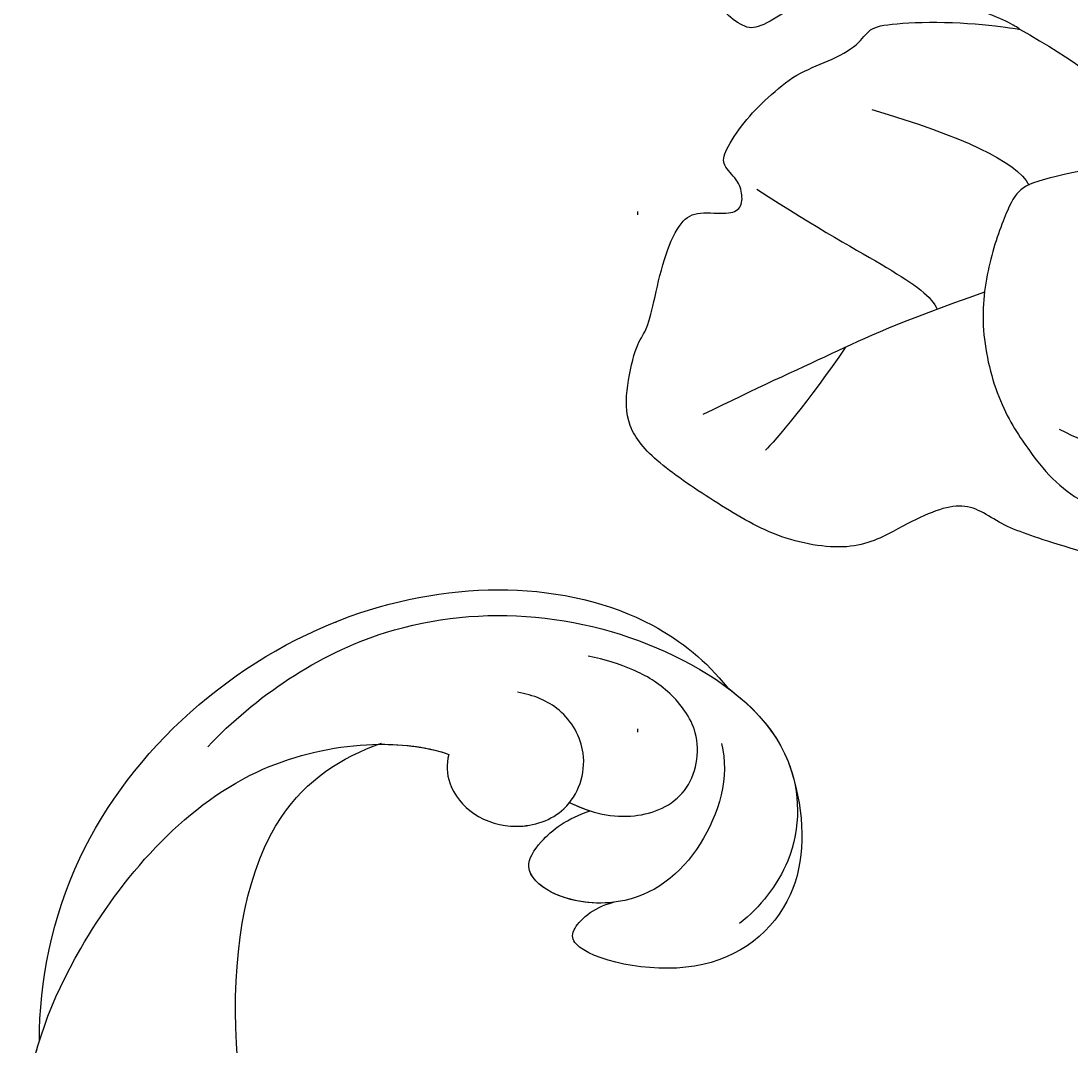
# Model space of a CAD drawing. Units: millimetres. Extents: x 25664 to 29228, y 22185 to 23865.
# Drawn here: x 28836 to 28869, y 22647 to 22679 of the extents above; entities that cross this region are included whole.
import ezdxf
from ezdxf.xclip import XClip

# ---------------------------------------------------------------- set-up
doc = ezdxf.new("R2010")
doc.units = ezdxf.units.MM
doc.header["$XCLIPFRAME"] = 2
doc.linetypes.add('DOT', pattern=[6.35, 0, -6.35])
doc.layers.add('H-08.木作(細線)', color=8, linetype='Continuous')
doc.layers.add('格子', color=1, linetype='Continuous')
doc.layers.add('logo', color=8, linetype='Continuous', plot=False)
doc.styles.get("Standard").update_dxf_attribs({"font": 'arial.ttf'})

# ---------------------------------------------------------------- blocks, each defined once
blk = doc.blocks.new('格子')
at = {"layer": '格子', "linetype": 'DOT', "ltscale": 2.5}
blk.add_lwpolyline([(700, 0), (700, -3000)], dxfattribs=at)
blk = doc.blocks.new('SE-21167L')
at = {"layer": 'H-08.木作(細線)'}
for points in [[(-46.713, 65.416), (-47.944, 66.804), (-48.323, 67.414), (-48.649, 67.909), (-48.618, 68.476), (-48.302, 69.549), (-48.173, 70.706), (-48.247, 71.581), (-48.51, 72.266), (-48.996, 73.352), (-49.323, 73.858), (-49.851, 73.967), (-50.122, 74.085), (-50.96, 74.244), (-51.244, 74.323), (-51.832, 74.105), (-52.221, 73.92), (-52.657, 73.505), (-52.723, 73.459), (-52.809, 73.445), (-53.603, 74.259), (-54.243, 74.674), (-54.725, 74.912), (-54.984, 75.034), (-57.057, 75.034), (-57.493, 74.774), (-58.153, 74.226), (-58.473, 73.891), (-58.813, 73.655), (-58.804, 73.477), (-58.858, 73.2), (-59.003, 73.076), (-59.269, 73.026), (-60.003, 73.067), (-60.504, 73.092), (-60.711, 73.121), (-60.852, 72.922), (-61.051, 72.682), (-61.345, 72.504), (-61.295, 72.19), (-61.319, 71.707), (-61.008, 71.177), (-60.663, 70.614), (-60.378, 70.363), (-60.239, 70.184), (-60.365, 70.151), (-61.187, 70.032), (-61.869, 69.635), (-62.518, 69.304), (-63.348, 68.964), (-63.712, 68.633), (-63.699, 68.441), (-63.441, 68.15), (-63.083, 67.892), (-62.712, 67.64), (-62.5, 67.474), (-62.434, 67.355), (-62.717, 66.228), (-62.982, 65.466), (-62.865, 64.713), (-62.621, 63.696), (-62.6, 62.796), (-62.251, 61.977), (-62.368, 60.283), (-62.442, 59.044), (-62.469, 57.781), (-62.554, 56.646), (-62.554, 56.402), (-62.777, 56.37), (-63.701, 56.656), (-65.368, 57.102), (-66.504, 57.378), (-67.948, 57.59), (-68.777, 57.654), (-69.892, 57.728), (-70.582, 57.654), (-70.667, 57.516), (-71.612, 57.442), (-71.931, 57.229), (-71.909, 56.762), (-71.612, 56.72), (-69.468, 55.659), (-68.076, 54.743), (-66.021, 53.351), (-64.832, 51.552), (-62.605, 49.184), (-61.043, 47.351), (-59.922, 46.35), (-58.342, 45.705), (-55.795, 44.551), (-53.604, 43.821), (-52.806, 43.312), (-51.53, 42.049), (-50.528, 40.895), (-50.154, 40.487), (-50.103, 40.301), (-50.748, 40.504), (-52.056, 40.725), (-53.5, 41.2), (-55.283, 41.251), (-56.726, 41.115), (-58.459, 40.538), (-59.495, 39.927), (-60.65, 38.994), (-61.448, 38.417), (-61.957, 38.061), (-62.552, 37.636), (-62.857, 37.603), (-63.299, 37.501), (-63.707, 37.161), (-64.318, 36.567), (-64.25, 36.092), (-63.653, 35.234), (-62.494, 35.032), (-61.569, 34.99), (-61.304, 34.915), (-60.261, 33.955), (-59.198, 33.509), (-58.529, 32.945), (-58.167, 32.499), (-57.816, 31.947), (-57.465, 31.009), (-57.444, 30.361), (-57.231, 29.211), (-56.859, 28.021), (-56.54, 27.193), (-56.094, 26.853), (-55.775, 26.672), (-55.381, 26.491), (-55.275, 26.406), (-55.201, 26.141), (-55.328, 25.737), (-55.307, 25.361), (-55.253, 24.415), (-54.828, 23.799), (-54.286, 22.96), (-53.445, 22.032), (-52.946, 21.639), (-52.892, 21.617), (-52.967, 21.458), (-53.488, 21.054), (-53.775, 20.438), (-53.86, 19.7), (-53.828, 18.713), (-53.467, 17.172), (-52.818, 16.174), (-51.619, 14.801), (-51.211, 14.614), (-51.024, 14.614), (-50.973, 14.478), (-51.024, 14.241), (-50.888, 13.884), (-48.216, 11.486), (-46.312, 9.277), (-45.237, 7.982), (-43.095, 6.878), (-42.007, 6.436), (-40.851, 6.13), (-40.494, 6.368), (-39.933, 6.436), (-39.099, 6.181), (-37.909, 5.977), (-36.804, 5.705), (-36.634, 5.57), (-36.719, 5.468), (-37.552, 4.618), (-38.368, 4.109), (-39.201, 3.973), (-39.797, 3.667), (-40.222, 3.497), (-40.919, 3.48), (-42.092, 3.259), (-42.687, 2.885), (-42.806, 2.172), (-42.687, 0.992), (-42.483, 0.329), (-42.432, 0.075), (-42.517, 0.058), (-42.976, 0.177), (-43.333, 0.431), (-43.282, 0.856), (-43.35, 1.434), (-43.571, 2.334), (-44.66, 5.074), (-44.796, 5.294), (-45.119, 5.532), (-45.391, 5.736), (-45.867, 6.908), (-46.394, 7.724), (-47.501, 8.648), (-48.045, 8.818), (-48.929, 9.259), (-49.473, 9.65), (-50.068, 10.466), (-50.187, 10.72), (-50.697, 10.788), (-51.411, 10.907), (-52.244, 11.655), (-52.858, 12.271), (-54.133, 12.848), (-55.187, 13.171), (-56.275, 13.273), (-56.785, 13.035), (-57.159, 12.797), (-57.381, 12.407), (-57.517, 11.897), (-57.721, 11.795), (-57.908, 11.88), (-58.384, 12.356), (-58.622, 12.712), (-59.098, 12.814), (-59.557, 12.916), (-60.203, 12.933), (-61.019, 12.933), (-62.039, 12.627), (-64.018, 11.468), (-64.953, 10.534), (-66.365, 9.413), (-67.759, 7.901), (-68.966, 6.915), (-70.054, 6.134), (-71.195, 5.384), (-72.334, 4.755), (-72.736, 4.398), (-72.609, 3.401), (-72.363, 3.081), (-71.398, 1.373), (-70.614, 0.505), (-69.456, -0.551), (-68.28, -1.351), (-67.53, -1.623), (-66.303, -2.219), (-65.911, -2.424), (-65.519, -2.986), (-65.093, -3.547), (-64.258, -4.024), (-63.253, -4.586), (-62.81, -4.807), (-62.742, -4.961), (-63.065, -5.063), (-64.292, -5.642), (-66.117, -6.975), (-67.105, -7.894), (-67.719, -9.33), (-68.895, -11.697), (-69.559, -13.484), (-69.542, -15.142), (-69.422, -15.551), (-68.945, -16.334), (-67.238, -17.243), (-65.262, -17.958), (-62.092, -19.49), (-58.393, -20.991), (-56.637, -21.995), (-54.593, -22.608), (-53.928, -22.728), (-53.212, -22.813), (-51.849, -22.625), (-50.213, -22.2), (-49.225, -21.944), (-46.527, -20.345), (-46.153, -19.988), (-45.863, -19.715), (-45.812, -19.63), (-45.59, -19.698), (-45.181, -20.209), (-44.38, -20.737), (-43.017, -21.265), (-41.705, -21.333), (-40.24, -21.435), (-39.234, -21.333), (-39.319, -21.571), (-40.325, -21.929), (-42.08, -22.372), (-43.494, -23.104), (-44.477, -24.185), (-45.918, -25.779), (-47.74, -28.082), (-48.357, -29.162), (-48.821, -29.887), (-48.942, -32.372), (-49.01, -34.138), (-48.804, -35.458), (-48.1, -36.494), (-47.396, -37.951), (-46.144, -39.751), (-45.578, -40.248), (-45.063, -40.488), (-44.24, -40.522), (-43.845, -40.299), (-43.434, -39.271), (-43.108, -38.688), (-43.176, -38.071), (-43.142, -37.9), (-42.25, -37.643), (-40.552, -36.888), (-39.866, -36.357), (-38.613, -35.894), (-37.653, -35.706), (-37.104, -35.654), (-37.395, -35.74), (-39.077, -36.666), (-40.603, -37.814), (-41.084, -38.328), (-40.998, -38.894), (-41.495, -39.888), (-42.113, -40.745), (-42.404, -41.867), (-42.593, -42.912), (-42.542, -44.009), (-42.37, -44.386), (-41.701, -44.472), (-41.306, -44.763), (-41.083, -45.192), (-41.392, -45.569), (-42.233, -46.015), (-42.439, -46.597), (-42.215, -47.755), (-41.632, -49.126), (-41.323, -49.966), (-41.391, -50.378), (-40.894, -51.663), (-40.191, -52.709), (-38.835, -53.086), (-36.468, -53.035), (-34.272, -52.88), (-32.123, -51.815), (-31.471, -50.41), (-30.905, -49.398), (-30.356, -48.747), (-29.704, -48.541), (-28.95, -48.541), (-28.161, -48.353), (-27.114, -48.044), (-25.193, -47.376), (-24.816, -47.187), (-24.61, -47.359), (-24.541, -47.77), (-23.645, -49.537), (-22.736, -50.566), (-20.746, -52.023), (-17.416, -53.388), (-16.126, -53.827), (-13.52, -53.772), (-11.847, -53.169), (-10.914, -52.922), (-9.35, -50.702), (-8.527, -49.797), (-8.194, -49.483), (-7.936, -47.861), (-7.882, -46.926), (-7.667, -46.83), (-6.56, -47.088), (-3.915, -47.549), (-1.129, -48.194), (-0.731, -48.247), (-0.742, -48.344), (-1.225, -48.365), (-1.956, -48.677), (-3.451, -49.44), (-4.106, -49.59), (-5.139, -50.073), (-5.472, -50.621), (-5.655, -51.147), (-6.128, -51.803), (-6.708, -52.125), (-7.342, -52.501), (-7.633, -53.102), (-8.02, -53.854), (-8.695, -54.287), (-8.746, -54.905), (-8.626, -55.781), (-9.228, -56.383), (-9.434, -56.692), (-9.571, -57.293), (-9.623, -58.513), (-9.657, -59.183), (-9.881, -59.853), (-10.328, -60.677), (-10.552, -62.059), (-11.015, -65.002), (-10.429, -66.985), (-9.493, -69.295), (-8.502, -70.506), (-6.685, -71.578), (-5.336, -71.798), (-4.4, -71.743), (-2.749, -71.936), (-1.73, -71.716), (0.279, -71.276), (1.27, -70.423), (1.903, -69.708), (1.793, -69.185), (1.82, -68.388), (2.068, -67.948), (2.508, -68.058), (3.031, -68.47), (3.252, -68.773), (3.665, -68.91), (4.188, -68.58), (4.903, -68.085), (5.701, -67.398), (6.75, -66.921), (7.16, -66.638), (7.695, -66.322), (8.852, -65.307), (9.014, -65.231), (9.014, -65.49), (8.874, -66.592), (8.938, -67.24), (10.607, -70.089), (12.161, -70.888), (14.426, -72.131), (15.714, -72.752), (17.535, -73.551), (21.088, -75.034), (25.665, -74.429), (29.592, -73.15), (31.983, -72.234), (34.096, -71.428), (35.208, -71.261), (35.792, -71.011), (36.709, -69.983), (38.127, -68.317), (38.294, -68.372), (41.916, -69.623), (47.532, -71.095), (53.826, -72.598), (58.413, -73.348), (62.361, -73.903), (66.921, -74.598), (68.55, -74.892), (69.65, -74.903), (71.034, -74.892), (71.973, -74.859), (72.528, -74.097), (72.736, -73.292), (72.539, -71.441), (72.321, -71.115), (72.017, -70.751), (71.221, -70.283), (70.677, -70.163), (70.208, -70.131), (70.088, -70.163), (70.339, -69.793), (70.753, -68.716), (70.491, -67.594), (70.23, -66.72), (69.707, -66.132), (69.151, -65.784), (68.705, -65.697), (67.779, -65.729), (67.179, -65.718), (67.201, -65.686), (67.55, -65.414), (67.931, -64.562), (67.964, -63.016), (67.604, -62.112), (67.027, -61.437), (66.526, -61.198), (66.319, -61.122), (65.171, -61.006), (62.463, -60.843), (60.902, -60.843), (57.896, -60.611), (55.952, -60.48), (54.205, -60.044), (51.139, -59.301), (49.337, -58.609), (47.278, -57.829), (44.453, -56.5), (41.398, -55.204), (40.837, -54.874), (40.582, -54.081), (40.198, -53.071), (39.219, -51.643), (38.646, -50.726), (37.591, -48.683), (37.228, -47.321), (37.437, -45.019), (38.195, -42.713), (39.68, -40.718), (41.615, -39.554), (42.835, -39.356), (43.758, -39.51), (44.187, -39.576), (45.121, -39.268), (45.418, -38.84), (45.517, -38.291), (45.352, -37.961), (45.099, -37.72), (44.483, -37.206), (43.78, -35.152), (43.516, -33.691), (43.241, -32.78), (42.494, -32.582), (41.714, -32.384), (40.197, -32.362), (38.295, -32.428), (37.229, -32.45), (36.888, -32.439), (36.635, -32.241), (36.229, -31.934), (35.866, -31.868), (35.118, -32), (34.481, -32.384), (33.334, -33.152), (32.543, -33.668), (32.004, -33.723), (31.455, -33.437), (31.158, -33.042), (30.938, -32.855), (30.575, -32.811), (29.19, -33.525), (28.252, -34.362), (26.977, -35.351), (25.944, -36.405), (25.174, -37.415), (24.424, -38.749), (24.325, -38.881), (24.193, -38.376), (24.105, -37.629), (23.83, -37.288), (23.654, -37.025), (24.072, -37.003), (25.281, -36.684), (25.864, -36.025), (27.041, -34.594), (27.591, -33.221), (28.142, -31.831), (28.802, -31.216), (29.109, -30.81), (29.34, -30.096), (29.432, -27.37), (29.362, -26.141), (28.712, -24.507), (27.798, -22.593), (26.601, -20.953), (25.405, -19.67), (24.351, -19.161), (23.366, -18.441), (22.698, -17.334), (22.048, -16.245), (21.256, -14.815), (20.605, -13.058), (20.313, -12.18), (20.127, -11.089), (20.251, -10.001), (20.189, -9.037), (20.038, -8.914), (19.624, -8.852), (19.066, -8.872), (18.75, -9.354), (18.35, -10.097), (17.751, -10.937), (17.059, -11.752), (16.012, -12.716), (15.53, -13.08), (15.089, -13.782), (14.377, -14.399), (13.902, -15.046), (13.75, -15.776), (13.468, -16.789), (13.107, -18.223), (13.089, -19.49), (13.036, -20.564), (12.614, -21.409), (12.085, -22.412), (11.768, -23.328), (11.521, -24.719), (11.336, -24.886), (11.233, -25.331), (11.151, -25.3), (10.961, -24.817), (10.528, -24.312), (9.985, -23.594), (9.452, -23.159), (8.575, -22.614), (8.271, -22.324), (7.973, -21.633), (7.475, -20.925), (6.922, -19.619), (6.653, -18.259), (6.48, -17.054), (6.666, -15.438), (7.416, -13.915), (9.255, -12.467), (10.209, -11.637), (10.773, -10.992), (10.897, -10.605), (11.293, -9.854), (11.189, -9.445), (11.161, -9.376), (11.03, -9.349), (10.42, -9.362), (9.042, -9.362), (8.716, -9.362), (8.211, -9.632), (7.532, -9.785), (7.061, -9.909), (5.383, -10.311), (4.752, -10.63), (4.129, -11.19), (3.567, -11.961), (3.193, -12.681), (2.881, -13.144), (2.195, -13.456), (0.987, -14.38), (0.17, -15.259), (-0.26, -15.945), (-0.44, -16.083), (-0.453, -15.336), (-0.46, -13.834), (-0.344, -13.015), (0.011, -12.342), (0.525, -11.953), (1.198, -11.811), (1.552, -11.758), (1.836, -11.369), (2.208, -10.501), (2.842, -8.346), (3.075, -7.149), (2.964, -6.147), (2.676, -4.695), (2.676, -4.418), (3.12, -4.152), (4.94, -1.886), (6.549, 0.535), (7.225, 2.552), (7.669, 3.86), (8.334, 5.311), (8.922, 6.176), (9.377, 6.722), (9.355, 7.232), (9.2, 7.741), (8.812, 7.985), (7.78, 8.329), (6.038, 9.01), (4.585, 9.365), (3.942, 9.387), (1.835, 9.442), (0.537, 9.032), (-0.039, 8.822), (-0.275, 8.99), (-1.029, 9.633), (-1.195, 9.788), (-1.073, 9.876), (-0.918, 10.342), (-0.951, 10.508), (-1.14, 10.741), (-1.484, 11.062), (-1.994, 11.35), (-3.38, 11.627), (-3.657, 11.76), (-3.524, 11.915), (-3.347, 12.026), (-3.169, 12.303), (-3.236, 12.536), (-3.391, 12.89), (-3.691, 13.27), (-4.274, 13.714), (-4.726, 14.005), (-5.661, 15.064), (-6.228, 15.897), (-6.561, 16.141), (-7.195, 16.474), (-8.323, 17.124), (-8.733, 17.381), (-8.817, 17.715), (-8.517, 17.895), (-7.989, 18.545), (-7.301, 19.171), (-6.876, 20.105), (-5.932, 21.244), (-5.416, 22.187), (-4.988, 23.487), (-4.347, 24.804), (-3.735, 25.967), (-3.52, 27.987), (-3.502, 28.774), (-3.968, 30.044), (-4.236, 31.671), (-4.361, 33.262), (-4.425, 34.119), (-4.873, 35.127), (-5.299, 35.608), (-5.713, 35.798), (-6.397, 36.179), (-6.889, 36.347), (-8.413, 36.391), (-9.499, 36.279), (-11.251, 36.068), (-12.114, 35.463), (-12.551, 34.859), (-13.212, 34.456), (-13.57, 34.075), (-14.13, 33.974), (-15.037, 33.885), (-15.34, 33.907), (-15.34, 33.986), (-14.836, 34.501), (-14.332, 35.888), (-13.311, 38.11), (-12.393, 39.632), (-11.115, 41.314), (-9.76, 42.96), (-8.729, 43.531), (-7.71, 44.001), (-6.724, 44.045), (-5.772, 44.012), (-5.132, 44.431), (-4.874, 44.655), (-5.054, 45.349), (-5.434, 45.751), (-5.927, 46.177), (-6.151, 46.591), (-6.353, 47.162), (-6.992, 48.028), (-8.056, 48.968), (-9.21, 49.36), (-10.117, 49.505), (-11.248, 49.628), (-11.909, 49.561), (-12.032, 49.595), (-11.428, 50.166), (-11.201, 50.535), (-11.482, 50.983), (-11.886, 51.297), (-12.447, 51.477), (-13.256, 51.522), (-13.604, 51.511), (-13.66, 51.701), (-13.469, 52.071), (-12.975, 52.576), (-12.739, 53.131), (-12.717, 53.714), (-12.751, 54.802), (-12.739, 55.8), (-12.773, 56.092), (-12.953, 56.316), (-13.278, 56.406), (-14.166, 56.681), (-15.39, 57.028), (-16.513, 57.174), (-16.816, 57.152), (-16.771, 57.354), (-16.344, 57.881), (-16.29, 58.445), (-16.425, 58.961), (-16.717, 59.151), (-17.11, 59.275), (-18.311, 59.14), (-19.12, 58.882), (-19.333, 58.893), (-19.658, 59.062), (-20.152, 59.488), (-21.866, 60.631), (-23.07, 61.328), (-23.948, 61.666), (-24.814, 61.902), (-25.557, 62.138), (-25.984, 62.138), (-27.155, 61.969), (-28.066, 61.508), (-29.328, 61.114), (-30.836, 60.012), (-31.725, 59.101), (-31.86, 58.753), (-31.916, 58.719), (-32.332, 59.124), (-33.034, 59.517), (-33.585, 59.652), (-34.125, 59.641), (-34.496, 59.641), (-34.586, 59.45), (-34.53, 59.315), (-34.541, 59.045), (-34.766, 58.877), (-35.216, 58.449), (-35.453, 58.315), (-35.655, 58.292), (-35.948, 58.303), (-36.375, 58.225), (-36.837, 57.955), (-37.672, 57.588), (-38.285, 57.138), (-38.343, 56.861), (-38.441, 56.629), (-38.653, 56.6), (-39.132, 56.6), (-39.265, 56.657), (-39.103, 57.234), (-38.977, 57.741), (-38.964, 59.042), (-39.162, 60.946), (-39.886, 63.554), (-40.627, 65.755), (-41.204, 67.036), (-42.34, 69.233), (-43.03, 70.136), (-43.278, 70.362), (-43.584, 70.362), (-43.832, 70.216), (-43.787, 69.854), (-43.516, 68.499), (-43.283, 65.696), (-43.355, 63.601), (-43.464, 61.831), (-43.59, 60.657), (-43.735, 60.332), (-43.843, 60.423), (-44.223, 61.578), (-44.747, 62.59), (-45.56, 63.98), (-46.229, 64.956), (-46.713, 65.416), (-46.713, 65.416)], [(-24.042, -28.549), (-27.033, -27.924), (-30.317, -27.455), (-33.289, -27.064), (-36.788, -27.299), (-40.209, -28.607), (-42.574, -30.619), (-43.005, -32.436), (-43.2, -34.428), (-43.708, -35.737), (-44.512, -36.545)], [(-37.234, -35.681), (-35.243, -35.488), (-32.824, -35.639), (-31.06, -36.294), (-28.993, -36.193), (-28.464, -36.067), (-27.582, -36.193), (-26.952, -35.966), (-26.07, -35.488), (-25.087, -34.582), (-24.533, -33.801), (-24.029, -32.592), (-23.752, -30.553), (-23.903, -29.395), (-23.828, -28.916), (-23.298, -29.067), (-22.089, -30.2), (-21.106, -30.905), (-20.451, -31.636), (-20.123, -32.013), (-19.695, -32.315)], [(-30.818, -36.192), (-32.234, -37.236), (-33.83, -38.831), (-34.432, -39.668), (-34.406, -40.296), (-33.935, -42.126), (-32.967, -43.983), (-31.135, -45.578), (-29.434, -46.232), (-28.335, -46.546), (-27.078, -46.546), (-26.686, -46.31), (-25.613, -45.264), (-25.234, -44.842), (-24.625, -44.586), (-24.723, -45.29), (-24.791, -45.707), (-24.774, -46.427), (-24.774, -46.951), (-24.2, -48.424)], [(-39.554, -40.325), (-36.821, -39.422), (-34.954, -39.068), (-34.247, -39.465)], [(-19.593, -41.085), (-21.688, -41.384), (-23.157, -41.594), (-24.046, -41.927), (-24.923, -42.347), (-25.725, -43.099), (-26.503, -43.926), (-26.91, -44.469), (-27.972, -44.937), (-29.146, -45.112)], [(-33.47, -42.963), (-35.143, -45.267), (-36.178, -47.116), (-37.559, -49.436), (-38.437, -51.034)], [(-41.059, -44.377), (-38.761, -44.298), (-36.051, -43.984), (-34.696, -44.004), (-34.371, -44.23)], [(-36.02, -46.812), (-35.992, -48.772), (-36.149, -50.459), (-36.228, -50.832)]]:
    blk.add_open_spline(points, degree=3, dxfattribs=at)
blk = doc.blocks.new('logo')
at = {"layer": 'logo'}
h = blk.add_hatch(color=256, dxfattribs=at)
edge = h.paths.add_edge_path()
edge.add_ellipse((0, 1), major_axis=(0.323, 0.566), ratio=0.659111, start_angle=263.8576, end_angle=429.825)
edge.add_arc((0, 1), 0.399, 258.9967, 261.058)
edge.add_ellipse((0, 1), major_axis=(0.314, 0.551), ratio=0.659838, start_angle=263.243, end_angle=428.5195, ccw=False)
edge.add_arc((0, 0), 0.0433, 263.9962, 282.4455)
edge = h.paths.add_edge_path()
edge.add_ellipse((0, 1), major_axis=(0.314, 0.551), ratio=0.659838, start_angle=70.2744, end_angle=262.8394, ccw=False)
edge.add_arc((0, 1), 0.237, 245.2323, 248.2557, ccw=False)
edge.add_ellipse((0, 1), major_axis=(0.323, 0.566), ratio=0.659111, start_angle=71.1999, end_angle=263.5875)
edge.add_arc((0, 0), 0.0389, 266.4658, 288.3928, ccw=False)
edge = h.paths.add_edge_path(flags=17)
edge.add_line((0, 1), (0, 1))
edge.add_arc((0, 1), 0.399, 261.058, 296.4699, ccw=False)
edge.add_ellipse((0, 1), major_axis=(0.314, 0.551), ratio=0.659838, start_angle=68.5195, end_angle=70.2744)
edge.add_arc((0, 1), 0.237, 248.2557, 287.7329)
edge.add_arc((0, 1), 0.155, 119.2735, 139.7006)
edge.add_arc((0, 1), 0.526, 137.2638, 146.3296)
edge.add_arc((1, 0), 0.794, 150.4954, 153.1332)
edge.add_arc((0, 0), 0.799, 100.8186, 103.2077, ccw=False)
edge.add_arc((0, 1), 0.325, 138.9231, 148.8948, ccw=False)
edge.add_arc((1, 0), 0.758, 124.4657, 138.4002, ccw=False)
edge = h.paths.add_edge_path()
edge.add_arc((0, 1), 0.237, 233.3596, 245.2323)
edge.add_ellipse((0, 1), major_axis=(0.323, 0.566), ratio=0.659111, start_angle=69.825, end_angle=71.1999, ccw=False)
edge.add_arc((0, 1), 0.399, 251.1923, 258.9967, ccw=False)
h.paths.add_polyline_path([(0, 1, -0.021859), (0, 1, -0.004955), (0, 1, 0.012967), (0, 1, 0.223317), (0, 1, 0.425243), (0, 1, 0.393247), (0, 1, -0.084558), (0, 1, 0.019194), (0, 1, 0.004726), (0, 1, 0.021148), (0, 1, -0.080721), (0, 1, -0.104113), (0, 1, -0.094873), (0, 1, -0.207877), (0, 1, -0.223034), (0, 1, -0.16869)], flags=17)
h.paths.add_polyline_path([(0, 1, 0.088592), (0, 1, 0.140724), (0, 1, -0.012272), (0, 1, -0.041532), (0, 1, 0.005558), (0, 1, -0.187874)], flags=17)
h.paths.add_polyline_path([(0, 1, 0.011592), (0, 1, 0.056884), (0, 1, -0.271208), (0, 1, -0.679677), (0, 1, -0.290071), (0, 1, -0.103922), (0, 1, 0.053349), (0, 1, -0.004508), (0, 1, 0.220604), (0, 1, -0.015501), (0, 1, 0.008768), (0, 1, 0.029539), (0, 1, 1.009367)], flags=17)
h.paths.add_polyline_path([(0, 1, -0.008928), (0, 1, -0.347678), (0, 1, 0.00727), (0, 1, -0.035606), (0, 1, 0.01139), (0, 1, 0.012101), (0, 1, 0.461639)], flags=17)
h.paths.add_polyline_path([(0, 1, 0.433181), (0, 1, 0.04486), (0, 1, -0.026783), (0, 1, -0.142026), (0, 1, -0.307429), (0, 1, -0.953401), (0, 1, 0.069613), (0, 1, 0.042891), (0, 1, -0.067719), (0, 1, 0.893379)], flags=17)
h.paths.add_polyline_path([(0, 1, -0.009243), (0, 1, -0.026651), (0, 1, 0.013684), (0, 1, 0.174326), (0, 1, 0.391287), (0, 1, 0.210555), (0, 1), (0, 1, 0.001326), (0, 1, -0.005065), (0, 1, -0.027528), (0, 1, -0.195292), (0, 1, -0.659298)], flags=17)
h.paths.add_polyline_path([(0, 1, 0.023127), (0, 1, 0.184672), (0, 1, 0.098355), (0, 1, -0.009788), (0, 1, -0.240413)], flags=17)
h.paths.add_polyline_path([(0, 1, -0.002039), (0, 1, 0.07599), (0, 1, 0.108431), (0, 1, -0.004552), (0, 1, -0.028332), (0, 1, -0.123708)], flags=17)
h.paths.add_polyline_path([(0, 1, -0.55173), (0, 1, -0.18979), (0, 1, -0.013881), (0, 1, 0.011039), (0, 1, 0.022162), (0, 1, -0.010966), (0, 1, -0.001761), (0, 1, 0.034744), (0, 1, 0.086103), (0, 1, 0.506659), (0, 1, 0.355205), (0, 1, 0.093422), (0, 1, 0.017263), (0, 1, -0.31391)], flags=17)
h.paths.add_polyline_path([(0, 1, -0.009702), (0, 1, -0.004936), (0, 1, -0.035369), (0, 1, -0.002587), (0, 1, 0.014405), (0, 1, -0.020509)], flags=17)
h.paths.add_polyline_path([(0, 1, -0.007857), (0, 1, 0.009702), (0, 1, 0.020509), (0, 1, 0.000681), (0, 1, -0.002588), (0, 0, -0.013713), (0, 1, -0.01198)], flags=17)
h.paths.add_polyline_path([(0, 0, -0.036579), (0, 1, 0.01198), (0, 1, 0.013411), (0, 0, 0.001089), (0, 0, 0.015933), (0, 0, -0.190203), (0, 0, -0.266161), (0, 0, -0.207317), (0, 0, -0.064593), (0, 0, -0.001017), (0, 1, -0.000681), (0, 1, 0.152538), (0, 0, 0.230241), (0, 0, 0.234095), (0, 0, 0.172717), (0, 0, 0.028132), (0, 0, -0.014352), (0, 0, 0.062016), (0, 0, 0.349487), (0, 0, 0.392407), (0, 1, 0.130108), (0, 1, 0.001865), (0, 1, -0.054721), (0, 1, 0.014593), (0, 1, 0.007857), (0, 1, -0.01108), (0, 1, -0.100678), (0, 1, -0.349203), (0, 1, -0.402437), (0, 0, -0.009974), (0, 0, 0.613372), (0, 0, 0.175713), (0, 0, -0.002484), (0, 0, -0.463644), (0, 0, -0.513768), (0, 0, -0.075052), (0, 0, 0.007944)], flags=17)
h.paths.add_polyline_path([(0, 0, -0.062016), (0, 0, -0.007786), (0, 0, 0.027572), (0, 0, 0.0582), (0, 0, 0.26466), (0, 0, 0.315327), (0, 0, -0.025867), (0, 0, -0.380363), (0, 0, -0.153954), (0, 0, -0.090831)], flags=17)
h.paths.add_polyline_path([(0, 0, 0.336432), (0, 0, 0.025867), (0, 0, 0.026394), (0, 0, -0.025927), (0, 0, -0.173285), (0, 0, -0.685315), (0, 0, -0.491027), (0, 0, -0.040547), (0, 0, 0.025927), (0, 0, 0.139653), (0, 0, 1.004843)], flags=17)
h.paths.add_polyline_path([(0, 1, 0.143839), (0, 1, 0.069213), (0, 1, -0.088592), (0, 1, 0.404636)], flags=17)
h.paths.add_polyline_path([(0, 1, -0.01627), (0, 1, -0.069213), (0, 1, 0.037626), (0, 1, -0.082213), (0, 1, 0.004306), (0, 1, 0.008989), (0, 1, -0.006474), (0, 1, -0.136946), (0, 1, 0.054668)], flags=17)
for points in [[(0, 1, 0.019194), (0, 1, 0.004726), (0, 1, -0.044587), (0, 1, -0.07623), (0, 1, -0.235864), (0, 1, -0.450297), (0, 1, -0.16869), (0, 1, -0.021859), (0, 1, -0.004955), (0, 1, 0.012967), (0, 1, 0.223317), (0, 1, 0.425243), (0, 1, 0.393247), (0, 1, -0.084558)], [(0, 1, -0.206522), (0, 1, 0.207877), (0, 1, 0.024305), (0, 1, -0.043373)], [(0, 1, -0.011039), (0, 1, -0.017263), (0, 1, 0.004552), (0, 1, 0.002587), (0, 1, 0.035369)]]:
    blk.add_hatch(color=256, dxfattribs=at).paths.add_polyline_path(points)
h = blk.add_hatch(color=256, dxfattribs=at)
h.paths.add_polyline_path([(0, 1, 0.041532), (0, 1, 0.012272), (0, 1, 0.004508), (0, 1, -0.053349), (0, 1, -0.056884), (0, 1, 0.008928)])
h.paths.add_polyline_path([(0, 1, -0.008989), (0, 1, 0.010425), (0, 1, 0.004955), (0, 1, -0.019194)])
h.paths.add_polyline_path([(0, 1, 0.136946), (0, 1, -0.008768), (0, 1, 0.015501)])
h.paths.add_polyline_path([(0, 1, 0.026783), (0, 1, 0.026651), (0, 1, -0.023127), (0, 1, -0.042891)])
h.paths.add_polyline_path([(0, 1, -0.01139), (0, 1, -0.098355), (0, 1, 0.027528), (0, 1, 0.005065), (0, 1, 0.002039)])
h = blk.add_hatch(color=256, dxfattribs=at)
edge = h.paths.add_edge_path()
edge.add_ellipse((0, 1), major_axis=(0.314, 0.551), ratio=0.659838, start_angle=68.5195, end_angle=70.2744, ccw=False)
edge.add_arc((0, 1), 0.399, 258.9967, 261.058, ccw=False)
edge.add_ellipse((0, 1), major_axis=(0.323, 0.566), ratio=0.659111, start_angle=69.825, end_angle=71.1999)
edge.add_arc((0, 1), 0.237, 245.2323, 248.2557)
blk.add_line((0, 1), (0, 1), dxfattribs=at)
blk.add_line((0, 1), (0, 1), dxfattribs=at)
at = {"layer": 'logo', "lineweight": 0}
blk.add_line((0, 1), (0, 1), dxfattribs=at)
blk.add_line((0, 1), (0, 1), dxfattribs=at)
at = {"layer": 'logo'}
for points in [[(0, 1, 0.200172), (0, 1, -0.066965)], [(0, 1, 0.002733), (0, 1)], [(0, 1, 0.060876), (0, 1, 0.137716), (0, 1, -0.393247), (0, 1, 79.578459)], [(0, 1, -0.425243), (0, 1, -0.223317), (0, 1, -0.027703), (0, 1, 0.082213), (0, 1, -0.037626), (0, 1, -0.143839), (0, 1, -0.872775)], [(0, 1, 0.089367), (0, 1, 0.028397)], [(0, 1, 0.039578), (0, 1, 0.021193), (0, 1, 0.700396)], [(0, 1, 0.021148), (0, 1, 0.658186)], [(0, 1, -0.434531), (0, 1, -0.16869), (0, 1, 0.909183)], [(0, 1, -0.056349), (0, 1, 0.070229), (0, 1, 0.769245)], [(0, 1, -0.105013), (0, 1, 0.404636), (0, 1, 1.743742)], [(0, 1, 0.216717), (0, 1, 0.638327)], [(0, 1, -0.329321), (0, 1, -0.679677), (0, 1, 0.415871)], [(0, 1, -0.290071), (0, 1, -0.539799), (0, 1, 0.00727), (0, 1, -1.51475)], [(0, 1, 0.187874), (0, 1, 0.783226)], [(0, 1, -0.026083), (0, 1, -1.009367), (0, 1, 0.624773)], [(0, 1, -0.416943), (0, 1, 0.828532)], [(0, 1, -0.513007), (0, 1, -1.702754)], [(0, 1, -0.015466), (0, 1, 0.608014)], [(0, 1, -0.338614), (0, 1, -0.659298), (0, 1, -0.100316), (0, 1, 0.893379), (0, 1, 0.433181), (0, 1, 0.289299), (0, 1, 0.081086), (0, 1, -0.684784)], [(0, 1, -0.210555), (0, 1, -0.391287), (0, 1, -0.174326), (0, 1, -0.110406), (0, 1, 0.953401), (0, 1)], [(0, 1, 0.307429), (0, 1, 0.446432), (0, 1, 0.145269), (0, 1, -0.214979)], [(0, 1, 0.059536), (0, 1, 0.18979), (0, 1, 0.55173), (0, 1, 0.38162), (0, 0, -0.007944), (0, 0, -0.007944)], [(0, 0, -0.035926), (0, 0, -0.172717), (0, 0, -0.234095), (0, 0, -0.230241), (0, 0, -0.17359), (0, 1)], [(0, 1, 0.111049), (0, 1, 0.147976), (0, 1, 0.393525)], [(0, 1, 0.086103), (0, 1, 0.506659), (0, 1, 0.355205), (0, 1, 0.113269), (0, 1, 0.583131)], [(0, 1, 0.016972), (0, 0, -0.190203), (0, 0, -0.266161), (0, 0, -0.290937), (0, 1, 0.211969)], [(0, 1, -0.035274), (0, 1, -0.003626), (0, 1, 0.389489)], [(0, 1, -0.130108), (0, 1, -0.392407), (0, 0, -0.420619), (0, 0, -0.420619)], [(0, 1, -0.023063), (0, 1, -0.100678), (0, 1, -0.349203), (0, 1, -0.402437), (0, 0, -0.247136)], [(0, 0, -0.175713), (0, 0, -0.613372), (0, 0)], [(0, 1, 0.241802), (0, 1, 0.575938)], [(0, 0, 0.009974), (0, 0, 0.009974)], [(0, 0, 0.090831), (0, 0, 0.169704), (0, 0)], [(0, 0, 0.513768), (0, 0, 0.463644), (0, 0, 0.463644)], [(0, 0, -0.075052), (0, 0)], [(0, 0, -0.166662), (0, 0, -0.70739)]]:
    blk.add_lwpolyline(points, format="xyb", dxfattribs=at)
at = {"layer": 'logo', "lineweight": 0}
for centre, radius, start, end in [((0, 1), 0.0345, 330.444, 85.9913), ((0, 1), 0.227, 292.2367, 335.222), ((0, 1), 0.581, 283.4362, 286.6173), ((0, 1), 0.187, 179.5483, 182.0782), ((0, 1), 0.256, 281.5539, 286.6322), ((0, 0), 0.406, 108.6958, 111.2089), ((3, -4), 5.41, 114.0704, 114.474), ((0, 1), 0.256, 299.1609, 307.1205), ((0, 1), 0.262, 310.2009, 329.8856), ((0, 1), 0.0613, 327.2799, 74.7579), ((0, 1), 0.137, 82.2276, 160.4489), ((0, 1), 0.581, 279.4802, 283.4362), ((0, 1), 0.187, 109.838, 179.5483), ((0, 1), 0.136, 244.3758, 335.626), ((0, 1), 0.0627, 337.3085, 63.01), ((0, 0), 0.103, 81.5328, 111.1847), ((3, -4), 5.41, 113.6429, 114.0704), ((0, 1), 0.256, 286.6322, 299.1609), ((0, 0), 0.406, 111.2089, 114.5532), ((0, 1), 0.187, 183.2094, 185.01), ((0, 0), 0.577, 112.9982, 115.5374), ((0, 0), 0.29, 94.0374, 117.0335), ((0, 1), 0.0267, 8.5098, 85.5073), ((0, 1), 0.111, 267.175, 354.8617), ((0, 0), 0.0251, 327.1994, 93.2945), ((0, 0), 0.0241, 86.756, 126.6195), ((-1, 0), 1.36, 4.2266, 4.7959), ((-1, 0), 1.36, 3.6768, 5.4974), ((0, 1), 0.187, 185.01, 193.3895), ((0, 0), 0.577, 115.5374, 118.2829), ((0, 0), 0.281, 122.374, 125.4474), ((0, 0), 0.273, 124.9761, 186.879), ((0, 0), 0.545, 7.5429, 8.1488), ((1, 1), 0.32, 186.7897, 186.9458), ((0, 0), 0.329, 122.0966, 156.7882), ((0, 2), 0.875, 285.3109, 288.8633), ((0, 0), 0.462, 102.2567, 104.2662), ((0, 1), 0.131, 121.8036, 128.5716), ((0, 1), 0.101, 147.8295, 328.8978), ((-1, 1), 0.874, 336.959, 339.6154), ((0, 1), 0.114, 23.2852, 36.3079), ((0, 1), 0.116, 281.7653, 342.4614), ((0, 1), 0.0664, 143.3048, 280.117), ((0, 1), 0.11, 60.1861, 124.8898), ((0, 1), 0.114, 36.3079, 60.04), ((0, 1), 0.116, 342.4614, 354.6764), ((0, 1), 0.286, 163.3678, 164.401), ((0, 1), 0.131, 40.8505, 90.6121), ((0, 1), 0.13, 31.6961, 41.2089), ((0, 1), 0.131, 38.0381, 40.8505), ((0, 1), 0.286, 163.3678, 164.401), ((0, 1), 0.116, 342.4614, 354.6764), ((0, 1), 0.114, 23.2852, 36.3079), ((-1, 1), 0.874, 339.6154, 341.6615), ((-1, 1), 0.874, 339.6154, 341.6615), ((0, 1), 0.114, 306.5995, 23.2852), ((2, -3), 4.02, 115.8994, 117.5656), ((0, 1), 0.0383, 297.535, 305.6919), ((0, 1), 0.211, 240.9381, 243.5484), ((-1, 2), 1.97, 292.2914, 295.0645), ((0, 1), 0.13, 292.5765, 31.6961), ((-1, 2), 1.97, 291.8241, 292.2914), ((0, 1), 0.155, 239.2194, 256.6015), ((0, 1), 0.321, 258.87, 283.6239), ((1, 1), 0.32, 182.4453, 183.4886), ((0, 1), 0.581, 272.9888, 279.4802), ((0, 1), 0.211, 243.5484, 271.7569), ((0, 0), 0.406, 114.5532, 116.7766), ((0, 1), 0.187, 182.0782, 183.2094), ((0, 1), 0.256, 273.4512, 281.5539), ((0, 1), 0.321, 283.6239, 284.2167), ((1, 1), 0.32, 183.4886, 186.7897), ((0, 0), 0.329, 117.3968, 122.0966), ((0, 1), 0.0622, 70.679, 164.3644), ((0, 1), 0.064, 167.0919, 177.3661), ((0, 0), 0.117, 96.281, 102.4178), ((0, 1), 0.0419, 133.7672, 166.1009), ((0, 1), 0.0367, 83.4964, 151.8522), ((0, 1), 0.0217, 251.3968, 65.9306), ((0, 0), 0.117, 80.3525, 96.281), ((0, 1), 0.0419, 166.1009, 175.9249), ((0, 0), 0.123, 80.8228, 96.3193), ((0, 1), 0.0353, 243.9263, 51.0341), ((0, 0), 0.123, 96.3193, 101.6186), ((0, 1), 0.064, 183.4727, 225.325), ((0, 1), 0.0383, 275.0659, 297.535), ((0, 1), 0.211, 238.695, 240.9381), ((0, 1), 0.0419, 175.9249, 229.9973), ((0, 0), 0.117, 96.281, 102.4178), ((0, 1), 0.064, 177.3661, 183.4727), ((0, 0), 0.123, 96.3193, 101.6186), ((0, 1), 0.0419, 166.1009, 175.9249), ((0, 1), 0.064, 177.3661, 183.4727), ((0, 0), 0.117, 102.4178, 105.5537), ((0, 1), 0.0386, 98.6046, 138.1597), ((0, 1), 0.027, 151.6425, 237.1215), ((0, 1), 0.0459, 234.5859, 282.1467), ((-1, 2), 1.97, 291.5203, 291.8241), ((0, 1), 0.155, 238.0585, 239.2194), ((0, 1), 0.064, 225.325, 231.6324), ((0, 1), 0.0383, 230.8646, 275.0659), ((0, 1), 0.0177, 105.7526, 239.3398), ((0, 0), 0.123, 101.6186, 103.7368), ((0, 1), 0.226, 95.6485, 115.8995), ((0, 1), 0.286, 131.3266, 163.3678), ((0, 1), 0.131, 38.0381, 40.8505), ((0, 1), 0.13, 31.6961, 41.2089), ((-1, 1), 0.874, 341.6615, 342.9354), ((0, 1), 0.291, 117.4328, 159.9943), ((0, 1), 0.101, 81.2439, 113.9848), ((0, 1), 0.286, 115.4894, 131.3266), ((0, 1), 0.226, 95.6485, 115.8995), ((0, 1), 0.0392, 258.5502, 346.6702), ((0, 1), 0.226, 115.8995, 119.6279), ((0, 1), 0.286, 115.4894, 131.3266), ((1, 0), 0.935, 112.6486, 121.2678), ((0, 1), 0.618, 283.2744, 302.0739), ((0, 0), 0.799, 99.8317, 100.8186), ((0, 1), 0.325, 148.8948, 150.9548), ((0, 0), 0.462, 104.2662, 105.7498), ((0, 1), 0.131, 90.6121, 121.8036), ((0, 2), 0.875, 288.8633, 301.3798), ((0, 0), 0.799, 100.8186, 103.2077), ((1, 0), 0.794, 153.1332, 154.2687), ((0, 0), 0.462, 105.7498, 110.1482), ((0, 1), 0.325, 148.8948, 150.9548), ((0, 0), 0.462, 105.7498, 110.1482), ((1, 0), 0.794, 154.2687, 155.3518), ((-1, 1), 0.5, 339.9296, 350.1414), ((0, 1), 0.225, 324.2142, 341.6511), ((0, 1), 0.111, 272.2715, 325.3573), ((0, 1), 0.0336, 149.7688, 246.7364), ((0, 1), 0.292, 119.8523, 158.1526), ((0, 0), 0.462, 110.1482, 115.1572), ((1, 0), 0.794, 153.1332, 154.2687), ((0, 0), 0.799, 103.2077, 106.1792), ((0, 1), 0.28, 114.7362, 165.0904), ((0, 1), 0.0374, 171.8348, 263.9838), ((0, 1), 0.146, 267.5844, 353.4527), ((0, 1), 0.325, 150.9548, 170.2881), ((1, 0), 0.758, 124.4657, 138.4002), ((0, 1), 0.399, 251.1923, 296.4699), ((0, 1), 0.155, 119.2735, 139.7006), ((0, 1), 0.526, 137.2638, 146.3296), ((1, 0), 0.794, 150.4954, 153.1332), ((0, 0), 0.799, 100.8186, 103.2077), ((0, 1), 0.325, 138.9231, 148.8948), ((0, 0), 0.113, 165.2767, 167.5624), ((0, 0), 0.0148, 48.9877, 148.4858), ((0, 0), 0.016, 301.3037, 50.0743), ((0, 1), 0.0724, 235.2903, 252.4587), ((0, 0), 0.166, 155.203, 207.0666), ((1, 0), 0.32, 175.9493, 185.5558), ((0, 1), 0.136, 244.3758, 258.5706), ((1, 0), 0.32, 175.9493, 185.5558), ((0, 0), 0.038, 179.2922, 192.6156), ((0, 0), 0.142, 192.9154, 252.2115), ((0, 0), 0.106, 252.0283, 322.0343), ((0, 0), 0.104, 219.3152, 312.3495), ((0, 0), 0.143, 189.1555, 227.6818), ((0, 0), 0.0389, 177.6916, 252.0699), ((0, 0), 0.0248, 345.864, 166.4176), ((0, 0), 0.0433, 213.0653, 252.3889), ((0, 0), 0.0192, 85.2505, 222.9442), ((0, 0), 0.0263, 331.2506, 75.8597), ((0, 0), 0.0917, 317.7365, 327.0242), ((0, 0), 0.0433, 252.3889, 295.424), ((0, 0), 0.0389, 252.0699, 306.6919)]:
    blk.add_arc(centre, radius, start, end, dxfattribs=at)
at = {"layer": 'logo'}
for major_axis, ratio in [((0.314, 0.551), 0.659838), ((0.323, 0.566), 0.659111)]:
    blk.add_ellipse((0, 1), major_axis=major_axis, ratio=ratio, dxfattribs=at)
at = {"layer": 'logo', "insert": (0, 0), "char_height": 0.0564, "width": 0.764, "attachment_point": 1}
blk.add_mtext('{\\fVerdana|b0|i1|c0|p34;GOODWARE}', dxfattribs=at)
blk = doc.blocks.new('SE-21039L-d')
at = {"layer": 'H-08.木作(細線)'}
for points, knots in [([(32.463, -2.132), (33.935, -1.563), (37.342, -1.134), (42.431, -2.871), (48.351, -7.576), (48.73, -12.746), (48.246, -14.218)], [0, 0, 0, 0, 0.01151062, 0.02468436, 0.0423194, 0.05783406, 0.05783406, 0.05783406, 0.05783406]), ([(32.463, -2.132), (33.935, -1.563), (37.342, -1.134), (42.431, -2.871), (48.351, -7.576), (48.73, -12.746), (48.246, -14.218)], [0, 0, 0, 0, 0.01151062, 0.02468436, 0.0423194, 0.05783406, 0.05783406, 0.05783406, 0.05783406]), ([(32.463, -2.132), (33.935, -1.563), (36.262, -1.27), (38.384, -1.65), (39.047, -1.833)], [0, 0, 0, 0, 0.01151062, 0.01685707, 0.01685707, 0.01685707, 0.01685707]), ([(39.047, -1.833), (40.878, -1.771), (46.542, -2.736), (53.554, -10.164), (53.768, -18.92), (51.339, -22.102), (50.562, -22.744)], [0, 0, 0, 0, 0.01440805, 0.04088336, 0.06409499, 0.07200119, 0.07200119, 0.07200119, 0.07200119]), ([(39.047, -1.833), (40.878, -1.771), (46.542, -2.736), (53.554, -10.164), (53.768, -18.92), (51.339, -22.102), (50.562, -22.744)], [0, 0, 0, 0, 0.01440805, 0.04088336, 0.06409499, 0.07200119, 0.07200119, 0.07200119, 0.07200119]), ([(39.047, -1.833), (40.878, -1.771), (46.542, -2.736), (53.554, -10.164), (53.768, -18.92), (51.339, -22.102), (50.562, -22.744)], [0, 0, 0, 0, 0.01440805, 0.04088336, 0.06409499, 0.07200119, 0.07200119, 0.07200119, 0.07200119]), ([(48.272, -6.769), (49.857, -8.202), (53.123, -12.642), (52.633, -20.176), (49.03, -24.989), (45.5, -25.211), (43.793, -23.958), (43.288, -23.335)], [0, 0, 0, 0, 0.01619404, 0.03874099, 0.05003209, 0.05764577, 0.06316655, 0.06316655, 0.06316655, 0.06316655]), ([(48.272, -6.769), (49.857, -8.202), (53.123, -12.642), (52.633, -20.176), (49.03, -24.989), (45.5, -25.211), (43.793, -23.958), (43.288, -23.335)], [0, 0, 0, 0, 0.01619404, 0.03874099, 0.05003209, 0.05764577, 0.06316655, 0.06316655, 0.06316655, 0.06316655]), ([(-34.552, -67.03), (-33.516, -64.993), (-33.642, -59.817), (-39.366, -54.322), (-47.348, -54.599), (-53.711, -61.467), (-53.706, -72.763), (-40.824, -85.352), (-13.063, -79.035), (6.558, -59.377), (13.807, -35.307), (16.988, -26.289), (26.64, -8.528), (45.228, -6.88), (48.061, -10.885), (48.535, -12.132)], [0, 0, 0, 0, 0.0168584, 0.0347916, 0.051214, 0.0714848, 0.098182, 0.1254944, 0.1914249, 0.2800678, 0.3143809, 0.352378, 0.4038312, 0.436148, 0.4476005, 0.4476005, 0.4476005, 0.4476005]), ([(-34.552, -67.03), (-33.516, -64.993), (-33.642, -59.817), (-39.366, -54.322), (-47.348, -54.599), (-53.711, -61.467), (-53.706, -72.763), (-40.824, -85.352), (-13.063, -79.035), (6.558, -59.377), (13.807, -35.307), (16.988, -26.289), (26.64, -8.528), (45.228, -6.88), (48.061, -10.885), (48.535, -12.132)], [0, 0, 0, 0, 0.0168584, 0.0347916, 0.051214, 0.0714848, 0.098182, 0.1254944, 0.1914249, 0.2800678, 0.3143809, 0.352378, 0.4038312, 0.436148, 0.4476005, 0.4476005, 0.4476005, 0.4476005]), ([(-37.946, -56.21), (-38.546, -55.801), (-41.233, -54.387), (-47.348, -54.599), (-53.711, -61.467), (-53.706, -72.763), (-40.824, -85.352), (-13.063, -79.035), (6.558, -59.377), (13.807, -35.307), (16.988, -26.289), (26.64, -8.528), (45.228, -6.88), (48.061, -10.885), (48.535, -12.132)], [0.0296341, 0.0296341, 0.0296341, 0.0296341, 0.0347916, 0.051214, 0.0714848, 0.098182, 0.1254944, 0.1914249, 0.2800678, 0.3143809, 0.352378, 0.4038312, 0.436148, 0.4476005, 0.4476005, 0.4476005, 0.4476005]), ([(48.246, -14.218), (47.935, -14.134), (47.211, -14.223), (46.297, -15.015), (45.935, -16.451), (46.534, -18.074), (48.325, -18.635), (49.812, -17.717), (50.153, -16.775), (50.226, -16.283)], [0, 0, 0, 0, 0.00207179, 0.00505743, 0.00843638, 0.01242801, 0.01710784, 0.02093463, 0.02437357, 0.02437357, 0.02437357, 0.02437357]), ([(48.246, -14.218), (47.935, -14.134), (47.211, -14.223), (46.297, -15.015), (45.935, -16.451), (46.534, -18.074), (48.325, -18.635), (49.812, -17.717), (50.153, -16.775), (50.226, -16.283)], [0, 0, 0, 0, 0.00207179, 0.00505743, 0.00843638, 0.01242801, 0.01710784, 0.02093463, 0.02437357, 0.02437357, 0.02437357, 0.02437357]), ([(48.246, -14.218), (47.935, -14.134), (47.211, -14.223), (46.297, -15.015), (45.935, -16.451), (46.334, -17.532), (46.799, -17.935), (46.869, -17.987)], [0, 0, 0, 0, 0.00207179, 0.00505743, 0.00843638, 0.01242801, 0.01308791, 0.01308791, 0.01308791, 0.01308791]), ([(48.82, -22.623), (47.811, -22.915), (45.408, -22.277), (43.601, -20.102), (43.85, -17.578), (44.775, -16.569), (45.763, -17.157), (46.378, -17.925), (46.629, -18.632)], [0, 0, 0, 0, 0.00698734, 0.01429236, 0.01904676, 0.02210328, 0.02465905, 0.02836704, 0.02836704, 0.02836704, 0.02836704]), ([(48.82, -22.623), (47.811, -22.915), (45.408, -22.277), (43.601, -20.102), (43.85, -17.578), (44.775, -16.569), (45.763, -17.157), (46.378, -17.925), (46.629, -18.632)], [0, 0, 0, 0, 0.00698734, 0.01429236, 0.01904676, 0.02210328, 0.02465905, 0.02836704, 0.02836704, 0.02836704, 0.02836704]), ([(43.827, -19.425), (43.734, -18.768), (43.881, -17.545), (44.775, -16.569), (45.763, -17.157), (46.378, -17.925), (46.629, -18.632)], [0.01463565, 0.01463565, 0.01463565, 0.01463565, 0.01904676, 0.02210328, 0.02465905, 0.02836704, 0.02836704, 0.02836704, 0.02836704]), ([(46.869, -17.987), (46.557, -18.674), (46.309, -19.939), (47.11, -21.742), (49.094, -22.084), (50.456, -20.955), (51.043, -19.899), (51.305, -18.963), (51.405, -18.429)], [0, 0, 0, 0, 0.00500156, 0.00948739, 0.0139246, 0.01744339, 0.0212634, 0.02484603, 0.02484603, 0.02484603, 0.02484603]), ([(46.869, -17.987), (46.557, -18.674), (46.309, -19.939), (47.11, -21.742), (49.094, -22.084), (50.456, -20.955), (51.043, -19.899), (51.305, -18.963), (51.405, -18.429)], [0, 0, 0, 0, 0.00500156, 0.00948739, 0.0139246, 0.01744339, 0.0212634, 0.02484603, 0.02484603, 0.02484603, 0.02484603]), ([(47.781, -24.883), (46.482, -25.282), (43.887, -25.33), (41.307, -22.359), (42.097, -18.361), (42.966, -18.094), (43.653, -18.798), (43.827, -19.425)], [0, 0, 0, 0, 0.00768469, 0.0161595, 0.02468499, 0.02675199, 0.03005465, 0.03005465, 0.03005465, 0.03005465]), ([(47.781, -24.883), (46.482, -25.282), (43.887, -25.33), (41.307, -22.359), (42.097, -18.361), (42.966, -18.094), (43.653, -18.798), (43.827, -19.425)], [0, 0, 0, 0, 0.00768469, 0.0161595, 0.02468499, 0.02675199, 0.03005465, 0.03005465, 0.03005465, 0.03005465]), ([(47.781, -24.883), (46.482, -25.282), (43.887, -25.33), (41.307, -22.359), (42.097, -18.361), (42.966, -18.094), (43.653, -18.798), (43.827, -19.425)], [0, 0, 0, 0, 0.00768469, 0.0161595, 0.02468499, 0.02675199, 0.03005465, 0.03005465, 0.03005465, 0.03005465]), ([(50.562, -22.744), (49.967, -23.596), (49.088, -24.44), (47.966, -24.833), (47.781, -24.883)], [0.042549338, 0.042549338, 0.042549338, 0.042549338, 0.050032086, 0.051471105, 0.051471105, 0.051471105, 0.051471105])]:
    blk.add_open_spline(points, degree=3, knots=knots, dxfattribs=at)
for points in [[(48.495, -12.03), (48.531, -12.857), (48.444, -13.617), (48.246, -14.218)], [(46.869, -17.987), (46.77, -18.204), (46.69, -18.419), (46.629, -18.632)]]:
    blk.add_open_spline(points, degree=3, dxfattribs=at)
at = {"layer": 'H-08.木作(細線)', "xscale": 0.002, "yscale": 0.002, "zscale": 0.002}
blk.add_blockref('logo', (52.23, -10.618), dxfattribs=at)

msp = doc.modelspace()

# ---------------------------------------------------------------- block references
at = {"color": 179, "true_color": 0x23273e}
ref = msp.add_blockref('格子', (28155.216, 23735.777), dxfattribs=at)
XClip(ref).set_block_clipping_path([(200, -1200), (800, -200)])
at = {"color": 2, "true_color": 0xf1eb1f, "rotation": 325.0803854248994}
msp.add_blockref('SE-21167L', (28917.971, 22686.699), dxfattribs=at)
at = {"rotation": 88.36526702869718}
msp.add_blockref('SE-21039L-d', (28833.807, 22608.546), dxfattribs=at)

doc.saveas('drawing.dxf')
